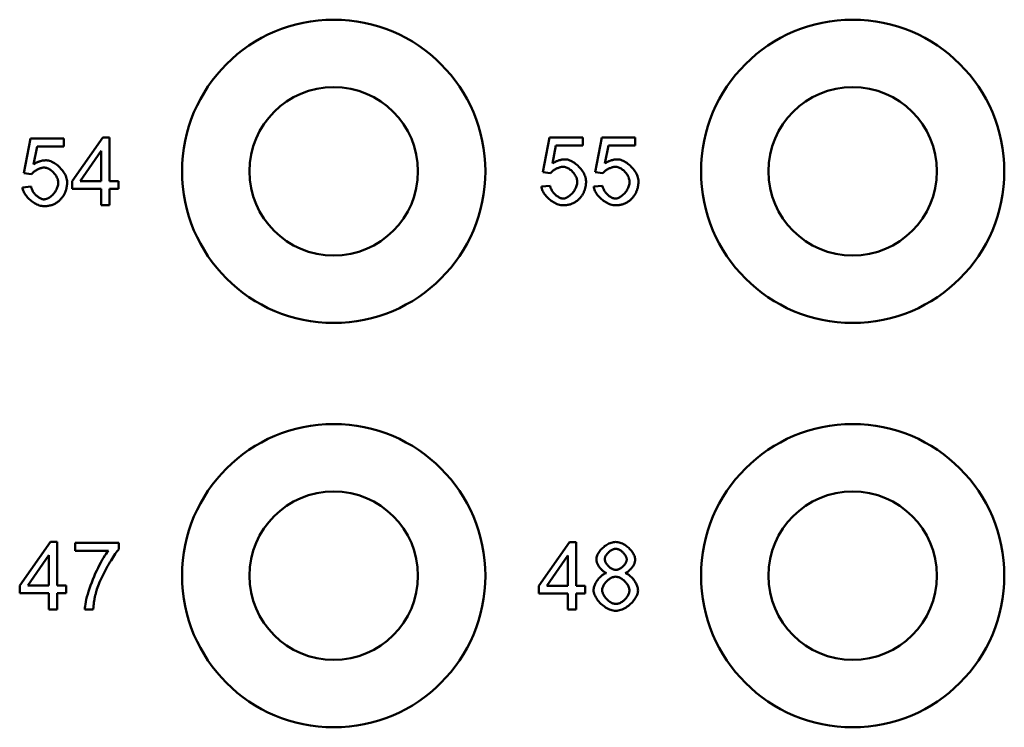
# Model space of a CAD drawing. Extents: x 0 to 210, y 0 to 297.
# Drawn here: x 90 to 105, y 95 to 106 of the extents above; entities that cross this region are included whole.
import ezdxf

# ---------------------------------------------------------------- set-up
doc = ezdxf.new("R2010")
doc.units = 0
doc.layers.add('Sichtbare Kanten(TC_020513_DIN)', color=7, linetype='Continuous', lineweight=50)

msp = doc.modelspace()

# ---------------------------------------------------------------- linework, layer by layer
at = {"layer": 'Sichtbare Kanten(TC_020513_DIN)'}
for p, q in [((90.08, 103.407), (90.177, 103.921)), ((90.177, 103.921), (90.674, 103.921)), ((90.674, 103.921), (90.674, 103.804)), ((90.794, 103.286), (91.25, 103.934)), ((91.25, 103.934), (91.351, 103.934)), ((91.351, 103.934), (91.351, 103.286)), ((97.78, 103.42), (97.877, 103.934)), ((97.877, 103.934), (98.374, 103.934)), ((98.374, 103.934), (98.374, 103.817)), ((98.557, 103.42), (98.654, 103.934)), ((98.654, 103.934), (99.151, 103.934)), ((99.151, 103.934), (99.151, 103.817)), ((90.275, 103.804), (90.221, 103.535)), ((90.674, 103.804), (90.275, 103.804)), ((90.915, 103.286), (91.228, 103.737)), ((91.228, 103.737), (91.228, 103.286)), ((97.975, 103.817), (97.921, 103.548)), ((98.374, 103.817), (97.975, 103.817)), ((98.752, 103.817), (98.698, 103.548)), ((99.151, 103.817), (98.752, 103.817)), ((90.195, 103.392), (90.08, 103.407)), ((97.895, 103.405), (97.78, 103.42)), ((98.672, 103.405), (98.557, 103.42)), ((90.058, 103.196), (90.187, 103.207)), ((90.794, 103.173), (90.794, 103.286)), ((91.228, 103.173), (90.794, 103.173)), ((91.228, 103.286), (90.915, 103.286)), ((91.228, 102.934), (91.228, 103.173)), ((91.351, 103.286), (91.486, 103.286)), ((91.486, 103.173), (91.351, 103.173)), ((91.351, 103.173), (91.351, 102.934)), ((91.486, 103.286), (91.486, 103.173)), ((97.758, 103.209), (97.887, 103.22)), ((98.535, 103.209), (98.664, 103.22)), ((91.351, 102.934), (91.228, 102.934)), ((90.018, 97.286), (90.474, 97.934)), ((90.474, 97.934), (90.574, 97.934)), ((90.574, 97.934), (90.574, 97.286)), ((90.843, 97.921), (91.49, 97.921)), ((90.843, 97.803), (90.843, 97.921)), ((91.49, 97.921), (91.49, 97.826)), ((97.718, 97.282), (98.174, 97.93)), ((98.174, 97.93), (98.274, 97.93)), ((98.274, 97.93), (98.274, 97.282)), ((90.138, 97.286), (90.451, 97.737)), ((90.451, 97.737), (90.451, 97.286)), ((91.333, 97.803), (90.843, 97.803)), ((97.838, 97.282), (98.151, 97.734)), ((98.151, 97.734), (98.151, 97.282)), ((90.018, 97.173), (90.018, 97.286)), ((90.451, 97.173), (90.018, 97.173)), ((90.451, 97.286), (90.138, 97.286)), ((90.451, 96.934), (90.451, 97.173)), ((90.574, 97.286), (90.709, 97.286)), ((90.709, 97.173), (90.574, 97.173)), ((90.574, 97.173), (90.574, 96.934)), ((90.709, 97.286), (90.709, 97.173)), ((97.718, 97.17), (97.718, 97.282)), ((98.151, 97.17), (97.718, 97.17)), ((98.151, 97.282), (97.838, 97.282)), ((98.151, 96.93), (98.151, 97.17)), ((98.274, 97.282), (98.409, 97.282)), ((98.409, 97.17), (98.274, 97.17)), ((98.274, 97.17), (98.274, 96.93)), ((98.409, 97.282), (98.409, 97.17)), ((90.574, 96.934), (90.451, 96.934)), ((91.109, 96.934), (90.983, 96.934)), ((98.274, 96.93), (98.151, 96.93))]:
    msp.add_line(p, q, dxfattribs=at)
at = {"layer": 'Sichtbare Kanten(TC_020513_DIN)', "flags": 128}
for points in [[(90.221, 103.535), (90.229, 103.54), (90.236, 103.545), (90.244, 103.55), (90.251, 103.554), (90.259, 103.559), (90.267, 103.563), (90.274, 103.566), (90.282, 103.57), (90.29, 103.573), (90.298, 103.577), (90.306, 103.58), (90.313, 103.582), (90.321, 103.585), (90.329, 103.587), (90.337, 103.589), (90.345, 103.591), (90.353, 103.593), (90.361, 103.594), (90.369, 103.595), (90.377, 103.596), (90.386, 103.597), (90.394, 103.597), (90.402, 103.598), (90.41, 103.598)], [(90.41, 103.598), (90.427, 103.597), (90.444, 103.594), (90.461, 103.59), (90.479, 103.584), (90.496, 103.576), (90.514, 103.567), (90.532, 103.557), (90.549, 103.546), (90.566, 103.533), (90.583, 103.519), (90.599, 103.505), (90.615, 103.489), (90.63, 103.473), (90.644, 103.456), (90.657, 103.439), (90.67, 103.421), (90.681, 103.403), (90.691, 103.385), (90.7, 103.366), (90.707, 103.347), (90.713, 103.329), (90.718, 103.31), (90.72, 103.292), (90.721, 103.274)], [(97.921, 103.548), (97.929, 103.553), (97.936, 103.558), (97.944, 103.563), (97.951, 103.567), (97.959, 103.572), (97.967, 103.576), (97.974, 103.579), (97.982, 103.583), (97.99, 103.586), (97.998, 103.59), (98.006, 103.592), (98.013, 103.595), (98.021, 103.598), (98.029, 103.6), (98.037, 103.602), (98.045, 103.604), (98.053, 103.605), (98.061, 103.607), (98.069, 103.608), (98.077, 103.609), (98.086, 103.61), (98.094, 103.61), (98.102, 103.611), (98.11, 103.611)], [(98.11, 103.611), (98.127, 103.61), (98.144, 103.607), (98.161, 103.603), (98.179, 103.597), (98.196, 103.589), (98.214, 103.58), (98.232, 103.57), (98.249, 103.559), (98.266, 103.546), (98.283, 103.532), (98.299, 103.518), (98.315, 103.502), (98.33, 103.486), (98.344, 103.469), (98.357, 103.452), (98.37, 103.434), (98.381, 103.416), (98.391, 103.398), (98.4, 103.379), (98.407, 103.36), (98.413, 103.342), (98.418, 103.323), (98.42, 103.305), (98.421, 103.287)], [(98.698, 103.548), (98.705, 103.553), (98.713, 103.558), (98.721, 103.563), (98.728, 103.567), (98.736, 103.572), (98.743, 103.576), (98.751, 103.579), (98.759, 103.583), (98.767, 103.586), (98.774, 103.59), (98.782, 103.592), (98.79, 103.595), (98.798, 103.598), (98.806, 103.6), (98.814, 103.602), (98.822, 103.604), (98.83, 103.605), (98.838, 103.607), (98.846, 103.608), (98.854, 103.609), (98.862, 103.61), (98.87, 103.61), (98.879, 103.611), (98.887, 103.611)], [(98.887, 103.611), (98.904, 103.61), (98.921, 103.607), (98.938, 103.603), (98.955, 103.597), (98.973, 103.589), (98.991, 103.58), (99.008, 103.57), (99.026, 103.559), (99.043, 103.546), (99.06, 103.532), (99.076, 103.518), (99.092, 103.502), (99.107, 103.486), (99.121, 103.469), (99.134, 103.452), (99.146, 103.434), (99.158, 103.416), (99.168, 103.398), (99.177, 103.379), (99.184, 103.36), (99.19, 103.342), (99.194, 103.323), (99.197, 103.305), (99.198, 103.287)], [(90.377, 103.49), (90.37, 103.489), (90.362, 103.489), (90.354, 103.487), (90.345, 103.485), (90.337, 103.483), (90.328, 103.48), (90.319, 103.477), (90.31, 103.474), (90.301, 103.47), (90.292, 103.466), (90.283, 103.462), (90.274, 103.457), (90.266, 103.452), (90.257, 103.447), (90.249, 103.442), (90.242, 103.437), (90.234, 103.431), (90.227, 103.426), (90.22, 103.42), (90.214, 103.414), (90.209, 103.409), (90.204, 103.403), (90.199, 103.398), (90.195, 103.392)], [(90.591, 103.262), (90.59, 103.276), (90.589, 103.289), (90.586, 103.302), (90.582, 103.316), (90.577, 103.329), (90.571, 103.342), (90.564, 103.355), (90.557, 103.368), (90.549, 103.381), (90.54, 103.393), (90.53, 103.404), (90.52, 103.415), (90.51, 103.426), (90.499, 103.436), (90.487, 103.445), (90.475, 103.454), (90.464, 103.462), (90.451, 103.469), (90.439, 103.475), (90.427, 103.48), (90.414, 103.484), (90.402, 103.487), (90.39, 103.489), (90.377, 103.49)], [(98.077, 103.503), (98.07, 103.502), (98.062, 103.501), (98.054, 103.5), (98.045, 103.498), (98.037, 103.496), (98.028, 103.493), (98.019, 103.49), (98.01, 103.487), (98.001, 103.483), (97.992, 103.479), (97.983, 103.475), (97.974, 103.47), (97.966, 103.465), (97.957, 103.46), (97.949, 103.455), (97.942, 103.45), (97.934, 103.444), (97.927, 103.439), (97.92, 103.433), (97.914, 103.427), (97.909, 103.422), (97.904, 103.416), (97.899, 103.411), (97.895, 103.405)], [(98.291, 103.275), (98.29, 103.289), (98.289, 103.302), (98.286, 103.315), (98.282, 103.329), (98.277, 103.342), (98.271, 103.355), (98.264, 103.368), (98.257, 103.381), (98.249, 103.394), (98.24, 103.406), (98.23, 103.417), (98.22, 103.428), (98.21, 103.439), (98.199, 103.449), (98.187, 103.458), (98.175, 103.467), (98.164, 103.475), (98.151, 103.482), (98.139, 103.488), (98.127, 103.493), (98.114, 103.497), (98.102, 103.5), (98.09, 103.502), (98.077, 103.503)], [(98.854, 103.503), (98.847, 103.502), (98.839, 103.501), (98.83, 103.5), (98.822, 103.498), (98.813, 103.496), (98.804, 103.493), (98.796, 103.49), (98.787, 103.487), (98.778, 103.483), (98.769, 103.479), (98.76, 103.475), (98.751, 103.47), (98.742, 103.465), (98.734, 103.46), (98.726, 103.455), (98.718, 103.45), (98.711, 103.444), (98.704, 103.439), (98.697, 103.433), (98.691, 103.427), (98.685, 103.422), (98.68, 103.416), (98.676, 103.411), (98.672, 103.405)], [(99.068, 103.275), (99.067, 103.289), (99.065, 103.302), (99.062, 103.315), (99.058, 103.329), (99.054, 103.342), (99.048, 103.355), (99.041, 103.368), (99.034, 103.381), (99.025, 103.394), (99.016, 103.406), (99.007, 103.417), (98.997, 103.428), (98.986, 103.439), (98.975, 103.449), (98.964, 103.458), (98.952, 103.467), (98.94, 103.475), (98.928, 103.482), (98.916, 103.488), (98.903, 103.493), (98.891, 103.497), (98.879, 103.5), (98.866, 103.502), (98.854, 103.503)], [(98.421, 103.287), (98.421, 103.276), (98.421, 103.264), (98.42, 103.253), (98.419, 103.242), (98.418, 103.232), (98.416, 103.221), (98.414, 103.21), (98.412, 103.2), (98.41, 103.19), (98.407, 103.18), (98.405, 103.17), (98.401, 103.16), (98.398, 103.15), (98.394, 103.14), (98.39, 103.131), (98.386, 103.122), (98.381, 103.112), (98.377, 103.103), (98.372, 103.094), (98.366, 103.085), (98.361, 103.077), (98.355, 103.068), (98.348, 103.06), (98.342, 103.051)], [(99.198, 103.287), (99.198, 103.276), (99.197, 103.264), (99.197, 103.253), (99.196, 103.242), (99.194, 103.232), (99.193, 103.221), (99.191, 103.21), (99.189, 103.2), (99.187, 103.19), (99.184, 103.18), (99.181, 103.17), (99.178, 103.16), (99.175, 103.15), (99.171, 103.14), (99.167, 103.131), (99.163, 103.122), (99.158, 103.112), (99.153, 103.103), (99.148, 103.094), (99.143, 103.085), (99.137, 103.077), (99.131, 103.068), (99.125, 103.06), (99.119, 103.051)], [(90.38, 102.917), (90.363, 102.918), (90.345, 102.92), (90.327, 102.924), (90.309, 102.929), (90.292, 102.935), (90.274, 102.943), (90.256, 102.952), (90.238, 102.961), (90.221, 102.972), (90.204, 102.984), (90.188, 102.996), (90.172, 103.009), (90.157, 103.023), (90.143, 103.037), (90.129, 103.052), (90.117, 103.068), (90.105, 103.083), (90.094, 103.099), (90.085, 103.115), (90.077, 103.132), (90.07, 103.148), (90.064, 103.164), (90.06, 103.18), (90.058, 103.196)], [(90.187, 103.207), (90.189, 103.195), (90.192, 103.183), (90.196, 103.172), (90.201, 103.16), (90.207, 103.149), (90.213, 103.137), (90.219, 103.126), (90.227, 103.116), (90.235, 103.106), (90.243, 103.096), (90.252, 103.086), (90.261, 103.077), (90.27, 103.068), (90.28, 103.06), (90.29, 103.053), (90.3, 103.046), (90.31, 103.04), (90.32, 103.034), (90.33, 103.029), (90.34, 103.025), (90.35, 103.022), (90.36, 103.02), (90.37, 103.018), (90.379, 103.018)], [(90.379, 103.018), (90.39, 103.019), (90.402, 103.021), (90.414, 103.024), (90.426, 103.028), (90.438, 103.034), (90.45, 103.041), (90.462, 103.048), (90.474, 103.057), (90.486, 103.066), (90.497, 103.076), (90.508, 103.087), (90.519, 103.099), (90.529, 103.111), (90.539, 103.123), (90.548, 103.137), (90.556, 103.15), (90.564, 103.164), (90.57, 103.178), (90.576, 103.192), (90.581, 103.206), (90.585, 103.22), (90.588, 103.234), (90.59, 103.249), (90.591, 103.262)], [(90.721, 103.274), (90.721, 103.263), (90.721, 103.251), (90.72, 103.24), (90.719, 103.229), (90.718, 103.219), (90.716, 103.208), (90.714, 103.198), (90.712, 103.187), (90.71, 103.177), (90.707, 103.167), (90.705, 103.157), (90.701, 103.147), (90.698, 103.137), (90.694, 103.127), (90.69, 103.118), (90.686, 103.109), (90.681, 103.099), (90.677, 103.09), (90.672, 103.081), (90.666, 103.072), (90.661, 103.064), (90.655, 103.055), (90.648, 103.047), (90.642, 103.038)], [(98.08, 102.93), (98.063, 102.931), (98.045, 102.933), (98.027, 102.937), (98.009, 102.942), (97.992, 102.948), (97.974, 102.956), (97.956, 102.965), (97.938, 102.974), (97.921, 102.985), (97.904, 102.997), (97.888, 103.009), (97.872, 103.022), (97.857, 103.036), (97.843, 103.05), (97.829, 103.065), (97.817, 103.081), (97.805, 103.096), (97.794, 103.112), (97.785, 103.128), (97.777, 103.145), (97.77, 103.161), (97.764, 103.177), (97.76, 103.193), (97.758, 103.209)], [(97.887, 103.22), (97.889, 103.208), (97.892, 103.196), (97.896, 103.185), (97.901, 103.173), (97.907, 103.162), (97.913, 103.15), (97.919, 103.139), (97.927, 103.129), (97.935, 103.118), (97.943, 103.109), (97.952, 103.099), (97.961, 103.09), (97.97, 103.081), (97.98, 103.073), (97.99, 103.066), (98, 103.059), (98.01, 103.053), (98.02, 103.047), (98.03, 103.042), (98.04, 103.038), (98.05, 103.035), (98.06, 103.033), (98.07, 103.031), (98.079, 103.031)], [(98.079, 103.031), (98.09, 103.031), (98.102, 103.033), (98.114, 103.037), (98.126, 103.041), (98.138, 103.047), (98.15, 103.053), (98.162, 103.061), (98.174, 103.07), (98.186, 103.079), (98.197, 103.089), (98.208, 103.1), (98.219, 103.112), (98.229, 103.124), (98.239, 103.136), (98.248, 103.149), (98.256, 103.163), (98.264, 103.177), (98.27, 103.191), (98.276, 103.205), (98.281, 103.219), (98.285, 103.233), (98.288, 103.247), (98.29, 103.262), (98.291, 103.275)], [(98.856, 102.93), (98.839, 102.931), (98.822, 102.933), (98.804, 102.937), (98.786, 102.942), (98.768, 102.948), (98.75, 102.956), (98.733, 102.965), (98.715, 102.974), (98.698, 102.985), (98.681, 102.997), (98.665, 103.009), (98.649, 103.022), (98.634, 103.036), (98.62, 103.05), (98.606, 103.065), (98.593, 103.081), (98.582, 103.096), (98.571, 103.112), (98.562, 103.128), (98.553, 103.145), (98.547, 103.161), (98.541, 103.177), (98.537, 103.193), (98.535, 103.209)], [(98.664, 103.22), (98.666, 103.208), (98.669, 103.196), (98.673, 103.185), (98.678, 103.173), (98.683, 103.162), (98.689, 103.15), (98.696, 103.139), (98.703, 103.129), (98.711, 103.118), (98.72, 103.109), (98.728, 103.099), (98.737, 103.09), (98.747, 103.081), (98.756, 103.073), (98.766, 103.066), (98.776, 103.059), (98.786, 103.053), (98.797, 103.047), (98.807, 103.042), (98.817, 103.038), (98.827, 103.035), (98.837, 103.033), (98.846, 103.031), (98.856, 103.031)], [(98.856, 103.031), (98.867, 103.031), (98.879, 103.033), (98.891, 103.037), (98.903, 103.041), (98.915, 103.047), (98.927, 103.053), (98.939, 103.061), (98.951, 103.07), (98.962, 103.079), (98.974, 103.089), (98.985, 103.1), (98.995, 103.112), (99.006, 103.124), (99.015, 103.136), (99.024, 103.149), (99.033, 103.163), (99.04, 103.177), (99.047, 103.191), (99.053, 103.205), (99.058, 103.219), (99.062, 103.233), (99.065, 103.247), (99.067, 103.262), (99.068, 103.275)], [(90.642, 103.038), (90.634, 103.029), (90.625, 103.019), (90.617, 103.01), (90.608, 103.001), (90.599, 102.993), (90.59, 102.985), (90.58, 102.978), (90.57, 102.971), (90.56, 102.965), (90.55, 102.958), (90.539, 102.953), (90.528, 102.948), (90.517, 102.943), (90.506, 102.938), (90.495, 102.934), (90.483, 102.931), (90.471, 102.928), (90.458, 102.925), (90.446, 102.922), (90.433, 102.921), (90.42, 102.919), (90.407, 102.918), (90.393, 102.917), (90.38, 102.917)], [(98.342, 103.051), (98.334, 103.041), (98.325, 103.032), (98.317, 103.023), (98.308, 103.014), (98.299, 103.006), (98.29, 102.998), (98.28, 102.991), (98.27, 102.984), (98.26, 102.978), (98.25, 102.971), (98.239, 102.966), (98.228, 102.96), (98.217, 102.956), (98.206, 102.951), (98.195, 102.947), (98.183, 102.944), (98.171, 102.94), (98.158, 102.938), (98.146, 102.935), (98.133, 102.934), (98.12, 102.932), (98.107, 102.931), (98.093, 102.93), (98.08, 102.93)], [(99.119, 103.051), (99.111, 103.041), (99.102, 103.032), (99.094, 103.023), (99.085, 103.014), (99.076, 103.006), (99.066, 102.998), (99.057, 102.991), (99.047, 102.984), (99.037, 102.978), (99.026, 102.971), (99.016, 102.966), (99.005, 102.96), (98.994, 102.956), (98.983, 102.951), (98.971, 102.947), (98.959, 102.944), (98.947, 102.94), (98.935, 102.938), (98.923, 102.935), (98.91, 102.934), (98.897, 102.932), (98.884, 102.931), (98.87, 102.93), (98.856, 102.93)], [(98.574, 97.676), (98.574, 97.69), (98.577, 97.704), (98.581, 97.719), (98.586, 97.733), (98.592, 97.748), (98.6, 97.763), (98.609, 97.777), (98.619, 97.792), (98.63, 97.806), (98.642, 97.82), (98.655, 97.833), (98.668, 97.846), (98.683, 97.858), (98.697, 97.87), (98.713, 97.881), (98.728, 97.891), (98.744, 97.901), (98.761, 97.909), (98.777, 97.916), (98.794, 97.922), (98.811, 97.927), (98.827, 97.931), (98.844, 97.933), (98.86, 97.934)], [(98.86, 97.934), (98.877, 97.933), (98.894, 97.931), (98.91, 97.927), (98.927, 97.922), (98.944, 97.916), (98.961, 97.909), (98.978, 97.9), (98.994, 97.891), (99.01, 97.88), (99.025, 97.869), (99.04, 97.857), (99.055, 97.845), (99.068, 97.831), (99.081, 97.818), (99.093, 97.804), (99.105, 97.789), (99.115, 97.775), (99.124, 97.76), (99.132, 97.745), (99.138, 97.73), (99.144, 97.716), (99.147, 97.701), (99.15, 97.687), (99.151, 97.673)], [(90.983, 96.934), (90.984, 96.956), (90.987, 96.982), (90.992, 97.011), (90.998, 97.044), (91.006, 97.08), (91.016, 97.118), (91.027, 97.159), (91.04, 97.201), (91.054, 97.244), (91.069, 97.288), (91.086, 97.333), (91.103, 97.378), (91.121, 97.423), (91.14, 97.467), (91.16, 97.51), (91.18, 97.552), (91.2, 97.593), (91.221, 97.631), (91.241, 97.668), (91.261, 97.701), (91.28, 97.732), (91.299, 97.759), (91.316, 97.783), (91.333, 97.803)], [(91.49, 97.826), (91.478, 97.812), (91.465, 97.796), (91.451, 97.777), (91.436, 97.757), (91.421, 97.735), (91.405, 97.711), (91.389, 97.686), (91.373, 97.66), (91.356, 97.633), (91.34, 97.604), (91.323, 97.575), (91.307, 97.546), (91.291, 97.516), (91.275, 97.486), (91.259, 97.455), (91.245, 97.425), (91.23, 97.395), (91.217, 97.366), (91.204, 97.337), (91.192, 97.309), (91.182, 97.282), (91.172, 97.257), (91.164, 97.232), (91.156, 97.209)], [(98.7, 97.681), (98.701, 97.689), (98.702, 97.697), (98.704, 97.705), (98.707, 97.714), (98.711, 97.723), (98.716, 97.731), (98.721, 97.74), (98.727, 97.748), (98.733, 97.757), (98.74, 97.765), (98.747, 97.773), (98.755, 97.781), (98.763, 97.788), (98.771, 97.795), (98.78, 97.802), (98.789, 97.808), (98.798, 97.813), (98.807, 97.818), (98.817, 97.823), (98.826, 97.826), (98.835, 97.829), (98.844, 97.832), (98.854, 97.833), (98.863, 97.833)], [(98.863, 97.833), (98.871, 97.833), (98.88, 97.832), (98.889, 97.829), (98.899, 97.826), (98.908, 97.822), (98.917, 97.818), (98.926, 97.813), (98.935, 97.807), (98.944, 97.801), (98.953, 97.794), (98.961, 97.787), (98.969, 97.779), (98.977, 97.771), (98.984, 97.763), (98.991, 97.754), (98.998, 97.745), (99.003, 97.736), (99.009, 97.727), (99.013, 97.718), (99.017, 97.709), (99.02, 97.7), (99.022, 97.691), (99.024, 97.683), (99.024, 97.674)], [(98.725, 97.473), (98.715, 97.477), (98.705, 97.481), (98.696, 97.487), (98.687, 97.493), (98.678, 97.499), (98.669, 97.506), (98.66, 97.514), (98.651, 97.522), (98.643, 97.531), (98.635, 97.54), (98.627, 97.549), (98.62, 97.558), (98.613, 97.568), (98.607, 97.578), (98.601, 97.588), (98.596, 97.598), (98.591, 97.608), (98.586, 97.618), (98.583, 97.628), (98.58, 97.638), (98.577, 97.648), (98.575, 97.658), (98.574, 97.667), (98.574, 97.676)], [(98.863, 97.52), (98.854, 97.521), (98.845, 97.522), (98.836, 97.524), (98.826, 97.527), (98.817, 97.531), (98.807, 97.535), (98.798, 97.54), (98.789, 97.546), (98.78, 97.552), (98.771, 97.559), (98.763, 97.566), (98.755, 97.574), (98.747, 97.582), (98.74, 97.59), (98.733, 97.599), (98.726, 97.608), (98.721, 97.617), (98.716, 97.626), (98.711, 97.635), (98.707, 97.644), (98.704, 97.654), (98.702, 97.663), (98.701, 97.672), (98.7, 97.681)], [(99.024, 97.674), (99.024, 97.666), (99.022, 97.657), (99.02, 97.649), (99.017, 97.64), (99.013, 97.631), (99.009, 97.623), (99.004, 97.614), (98.998, 97.605), (98.992, 97.597), (98.985, 97.589), (98.978, 97.581), (98.97, 97.573), (98.962, 97.565), (98.954, 97.558), (98.945, 97.552), (98.937, 97.546), (98.927, 97.54), (98.918, 97.535), (98.909, 97.531), (98.9, 97.527), (98.891, 97.524), (98.881, 97.522), (98.872, 97.521), (98.863, 97.52)], [(99.151, 97.673), (99.15, 97.664), (99.149, 97.655), (99.147, 97.646), (99.145, 97.636), (99.142, 97.627), (99.138, 97.617), (99.134, 97.607), (99.129, 97.597), (99.124, 97.587), (99.118, 97.577), (99.111, 97.567), (99.105, 97.558), (99.098, 97.548), (99.09, 97.539), (99.082, 97.53), (99.074, 97.522), (99.066, 97.514), (99.057, 97.506), (99.049, 97.499), (99.04, 97.493), (99.031, 97.487), (99.021, 97.481), (99.012, 97.477), (99.003, 97.473)], [(98.533, 97.22), (98.534, 97.232), (98.535, 97.245), (98.538, 97.258), (98.541, 97.271), (98.545, 97.284), (98.55, 97.297), (98.556, 97.31), (98.562, 97.324), (98.569, 97.337), (98.577, 97.349), (98.586, 97.362), (98.594, 97.374), (98.604, 97.386), (98.613, 97.397), (98.624, 97.408), (98.634, 97.418), (98.645, 97.428), (98.656, 97.437), (98.667, 97.445), (98.678, 97.453), (98.69, 97.459), (98.701, 97.465), (98.713, 97.469), (98.725, 97.473)], [(99.003, 97.473), (99.014, 97.469), (99.026, 97.463), (99.038, 97.457), (99.049, 97.45), (99.06, 97.442), (99.072, 97.433), (99.082, 97.424), (99.093, 97.414), (99.103, 97.403), (99.113, 97.392), (99.123, 97.38), (99.132, 97.368), (99.141, 97.356), (99.149, 97.343), (99.157, 97.33), (99.163, 97.317), (99.17, 97.304), (99.175, 97.291), (99.18, 97.278), (99.184, 97.265), (99.188, 97.253), (99.19, 97.24), (99.191, 97.228), (99.192, 97.216)], [(98.66, 97.219), (98.66, 97.23), (98.662, 97.241), (98.665, 97.252), (98.669, 97.264), (98.673, 97.275), (98.679, 97.287), (98.685, 97.298), (98.692, 97.309), (98.7, 97.32), (98.709, 97.331), (98.718, 97.342), (98.727, 97.352), (98.737, 97.361), (98.747, 97.37), (98.758, 97.379), (98.769, 97.387), (98.78, 97.394), (98.792, 97.4), (98.803, 97.406), (98.815, 97.411), (98.826, 97.414), (98.837, 97.417), (98.849, 97.419), (98.859, 97.42)], [(98.859, 97.42), (98.871, 97.419), (98.882, 97.417), (98.894, 97.414), (98.905, 97.411), (98.917, 97.406), (98.929, 97.4), (98.941, 97.393), (98.952, 97.386), (98.963, 97.378), (98.975, 97.369), (98.985, 97.36), (98.996, 97.35), (99.005, 97.34), (99.015, 97.33), (99.023, 97.319), (99.032, 97.307), (99.039, 97.296), (99.046, 97.284), (99.051, 97.272), (99.056, 97.261), (99.06, 97.249), (99.063, 97.237), (99.065, 97.226), (99.065, 97.214)], [(91.156, 97.209), (91.153, 97.199), (91.15, 97.188), (91.148, 97.177), (91.145, 97.167), (91.142, 97.156), (91.139, 97.145), (91.137, 97.134), (91.135, 97.123), (91.132, 97.111), (91.13, 97.1), (91.128, 97.089), (91.126, 97.077), (91.124, 97.066), (91.122, 97.054), (91.12, 97.043), (91.119, 97.031), (91.117, 97.019), (91.116, 97.007), (91.115, 96.995), (91.113, 96.983), (91.112, 96.971), (91.111, 96.959), (91.11, 96.946), (91.109, 96.934)], [(98.863, 96.913), (98.844, 96.914), (98.825, 96.917), (98.806, 96.921), (98.787, 96.927), (98.768, 96.934), (98.749, 96.943), (98.73, 96.953), (98.711, 96.964), (98.693, 96.976), (98.676, 96.989), (98.659, 97.003), (98.642, 97.017), (98.627, 97.033), (98.612, 97.049), (98.598, 97.065), (98.586, 97.082), (98.574, 97.099), (98.564, 97.117), (98.555, 97.134), (98.547, 97.152), (98.541, 97.169), (98.537, 97.186), (98.534, 97.203), (98.533, 97.22)], [(98.863, 97.014), (98.854, 97.015), (98.843, 97.016), (98.832, 97.019), (98.82, 97.023), (98.809, 97.028), (98.797, 97.033), (98.785, 97.04), (98.773, 97.048), (98.761, 97.056), (98.75, 97.065), (98.739, 97.075), (98.728, 97.085), (98.718, 97.096), (98.708, 97.107), (98.7, 97.119), (98.692, 97.131), (98.684, 97.143), (98.678, 97.155), (98.672, 97.166), (98.668, 97.178), (98.664, 97.189), (98.662, 97.2), (98.66, 97.21), (98.66, 97.219)], [(99.192, 97.216), (99.191, 97.2), (99.188, 97.183), (99.184, 97.166), (99.178, 97.149), (99.17, 97.132), (99.161, 97.115), (99.151, 97.098), (99.139, 97.081), (99.127, 97.064), (99.113, 97.048), (99.098, 97.032), (99.083, 97.017), (99.066, 97.002), (99.049, 96.988), (99.032, 96.975), (99.014, 96.963), (98.995, 96.952), (98.976, 96.943), (98.957, 96.934), (98.938, 96.927), (98.919, 96.921), (98.9, 96.917), (98.881, 96.914), (98.863, 96.913)], [(99.065, 97.214), (99.065, 97.203), (99.063, 97.192), (99.06, 97.181), (99.056, 97.169), (99.052, 97.158), (99.046, 97.146), (99.04, 97.135), (99.033, 97.124), (99.025, 97.113), (99.016, 97.102), (99.007, 97.092), (98.997, 97.082), (98.987, 97.072), (98.977, 97.063), (98.966, 97.055), (98.955, 97.047), (98.944, 97.04), (98.932, 97.033), (98.921, 97.028), (98.909, 97.023), (98.897, 97.019), (98.886, 97.016), (98.874, 97.015), (98.863, 97.014)]]:
    msp.add_lwpolyline(points, dxfattribs=at)
at = {"layer": 'Sichtbare Kanten(TC_020513_DIN)'}
for centre, radius in [((94.677, 103.434), 2.25), ((102.377, 103.434), 2.25), ((94.677, 103.434), 1.25), ((102.377, 103.434), 1.25), ((94.677, 97.434), 2.25), ((102.377, 97.434), 2.25), ((94.677, 97.434), 1.25), ((102.377, 97.434), 1.25)]:
    msp.add_circle(centre, radius, dxfattribs=at)

doc.saveas('drawing.dxf')
